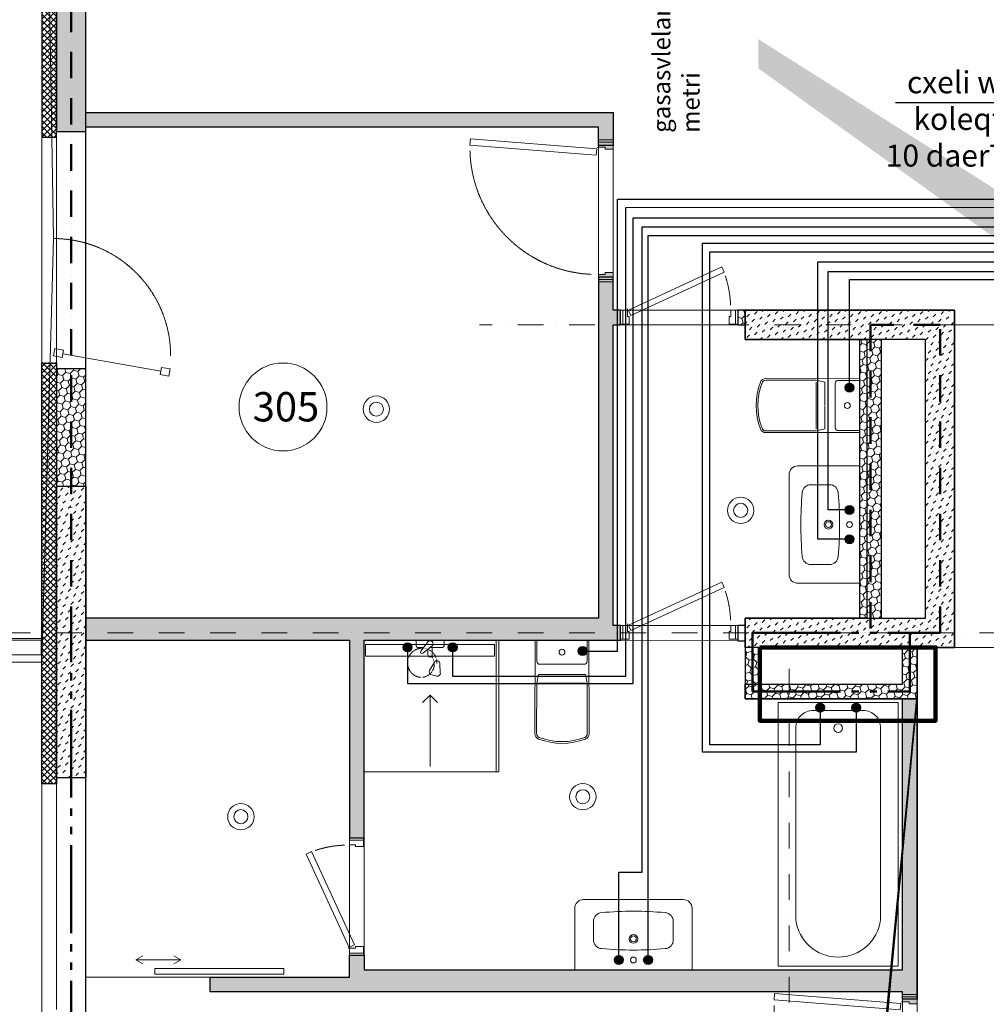
# Model space of a CAD drawing. Units: millimetres. Extents: x -447020 to 50788, y -92820 to 328672.
# Drawn here: x -387051 to -380454, y 284506 to 291223 of the extents above; entities that cross this region are included whole.
import ezdxf
from ezdxf import colors
from ezdxf.entities.mleader import LeaderData, LeaderLine
from ezdxf.math import Vec2, Vec3

# ---------------------------------------------------------------- set-up
doc = ezdxf.new("R2010")
doc.units = ezdxf.units.MM
doc.header["$LTSCALE"] = 0.5
for name, pattern in [('ACAD_ISO12W100', [21, 12, -3, 0, -3, 0, -3]), ('Aec_Rating_2Hr', [37, 23, 1, -3, 2, -3, 2, -3]), ('DASHDOT', [1, 0.5, -0.25, 0, -0.25]), ('DASHED', [19.05, 12.7, -6.35]), ('HIDDEN', [9.525, 6.35, -3.175]), ('HIDDEN2', [4.7625, 3.175, -1.5875])]:
    doc.linetypes.add(name, pattern=pattern)
doc.layers.get('0').update_dxf_attribs({"lineweight": 18})
doc.layers.get('Defpoints').update_dxf_attribs({"color": 140, "lineweight": 18})
for name, color, linetype, plot in [('___crossarea', 120, 'Continuous', False), ('___perimeterarea_inside', 131, 'Continuous', False), ('___roomsarea', 130, 'Continuous', False)]:
    doc.layers.add(name, color=color, linetype=linetype, plot=plot)
for name, color, linetype in [('___HOUSE_no_1', 7, 'Continuous'), ('Concrete', 151, 'Continuous'), ('Concrete_H', 252, 'Continuous'), ('Hole', 7, 'Continuous'), ('Insulation', 40, 'Continuous'), ('Light__partition', 30, 'Continuous'), ('Light_block', 32, 'Continuous')]:
    doc.layers.add(name, color=color, linetype=linetype)
for name, color, linetype, lineweight, true_color in [('__AXIS', 7, 'DASHDOT', 15, 0xe600e6), ('__AXIS_Dim_Cut_wblock', 7, 'DASHDOT', 15, 0xe600e6), ('DIM_general', 7, 'Continuous', 15, 0xf500f5), ('DIM_hole', 7, 'Continuous', 13, 0xeb00eb)]:
    doc.layers.add(name, color=color, linetype=linetype, lineweight=lineweight, true_color=true_color)
for name, color, linetype, lineweight in [('AKEN-PLAANIL', 51, 'Continuous', 15), ('civi wylis mili', 5, 'Continuous', 30), ('cxeli wylis koleqtori', 6, 'Continuous', 0), ('cxeli wylis mili', 6, 'Continuous', 30), ('Door_inner', 2, 'Continuous', 13), ('Insulation_H', 43, 'Continuous', 9), ('kanalizacia 50', 3, 'Continuous', 30), ('Light_block_H', 32, 'Continuous', 9), ('Light_partition_H', 32, 'Continuous', 9), ('otaxis nomeracia', 3, 'Continuous', 20), ('R_metal', 181, 'Continuous', 13), ('Sanitary_appliances', 7, 'Continuous', 5), ('shaxtebis konturi', 3, 'Continuous', 90), ('UKS-SISE', 2, 'Continuous', 13)]:
    doc.layers.add(name, color=color, linetype=linetype, lineweight=lineweight)
doc.layers.add('Wall-Fire-2hr-art', color=7, linetype='DASHED', true_color=0x0059b3)
doc.styles.add('avaza', font='AVAZAM.TTF')
doc.styles.add('S', font='simplex.shx', dxfattribs={"width": 0.8})
doc.dimstyles.new('50-V', dxfattribs={"dimscale": 75, "dimtxt": 2.3, "dimasz": 2.1, "dimexe": 1, "dimexo": 8, "dimgap": 1, "dimtad": 1, "dimdec": 6, "dimzin": 12, "dimdsep": 46, "dimtxsty": 'S', "dimblk": 'OBLIQUE', "dimcen": 3, "dimclrd": 256, "dimclre": 256, "dimclrt": 256, "dimadec": 0, "dimazin": 0, "dimtfac": 1, "dimtdec": 6, "dimtmove": 2, "dimatfit": 3, "dimldrblk": 'OBLIQUE', "dimfxl": 1, "dimtolj": 1, "dimtzin": 12, "dimlwd": 5, "dimlwe": 5, "dimarcsym": 0})
doc.dimstyles.new('TELG150', dxfattribs={"dimscale": 90, "dimtxt": 3, "dimasz": 2.1, "dimexe": 1, "dimexo": 3, "dimgap": 1, "dimtad": 1, "dimdec": 0, "dimzin": 12, "dimdsep": 46, "dimtxsty": 'S', "dimblk": 'OBLIQUE', "dimcen": 3, "dimclrd": 256, "dimclre": 256, "dimclrt": 256, "dimazin": 0, "dimtfac": 1, "dimtdec": 0, "dimtmove": 2, "dimatfit": 3, "dimldrblk": 'OBLIQUE', "dimfxl": 1, "dimtolj": 1, "dimtzin": 12, "dimlwd": 5, "dimlwe": 5, "dimarcsym": 0})
pattern_1 = [(45, (2860, -7750), (14.00899, 52.28227), [31.25, -62.5]), (165, (2860, -7750), (-52.28227, -14.00899), [31.25, -62.5]), (105, (2860, -7750), (-38.27328, 38.27328), [-62.5, 31.25])]
pattern_2 = [(45, (2860, -15425), (17.67767, 53.03301), [25, -25, 0, -25, 0, -25])]
pattern_3 = [(45, (3060, -11250), (14.00899, 52.28227), [31.25, -62.5]), (165, (3060, -11250), (-52.28227, -14.00899), [31.25, -62.5]), (105, (3060, -11250), (-38.27328, 38.27328), [-62.5, 31.25])]
pattern_4 = [(45, (3060, -10150), (14.00899, 52.28227), [31.25, -62.5]), (165, (3060, -10150), (-52.28227, -14.00899), [31.25, -62.5]), (105, (3060, -10150), (-38.27328, 38.27328), [-62.5, 31.25])]

# ---------------------------------------------------------------- blocks, each defined once
blk = doc.blocks.new('*U6220')
at = {"color": 1, "lineweight": 0, "true_color": 0xff0000}
for centre, radius in [((5043.3, -7224.8), 90), ((5043.3, -7224.8), 48), ((7529.6, -7915.2), 90), ((7529.6, -7915.2), 48), ((6452.3, -9868.7), 90), ((6452.3, -9868.7), 48), ((4118.5, -10005), 90), ((4118.5, -10005), 48)]:
    blk.add_circle(centre, radius, dxfattribs=at)
blk = doc.blocks.new('RU-1')
at = {"color": 0, "linetype": 'ByBlock', "lineweight": 13, "ltscale": 10}
blk.add_lwpolyline([(-987.8, 88.9), (-996.5, 39.7), (-937.4, 29.3), (-933.1, 53.9), (-263.4, -64.2), (-267.8, -88.8), (-208.7, -99.2), (-200, -50), (-259.1, -39.6), (-263.4, -64.2), (-933.1, 53.9), (-928.8, 78.5), (-987.8, 88.9), (-996.5, 39.7)], dxfattribs=at)
at = {"color": 7, "linetype": 'HIDDEN', "lineweight": 9}
blk.add_arc((-200, -50), 800, 180, 270, dxfattribs=at)
blk = doc.blocks.new('SU-09')
at = {"true_color": 0x7d7d7d}
h = blk.add_hatch(color=8, dxfattribs=at)
h.dxf.hatch_style = 1
h.paths.add_polyline_path([(63.6, 100), (16.2, 100), (16.2, 0), (50.7, 0), (50.7, 45.3), (63.6, 45.3)])
h = blk.add_hatch(color=8, dxfattribs=at)
h.dxf.hatch_style = 1
h.paths.add_polyline_path([(919.3, 45.3), (906.4, 45.3), (906.4, 100), (953.8, 100), (953.8, 0), (919.3, 0)])
at = {"color": 0, "linetype": 'ByBlock', "lineweight": 13}
blk.add_lwpolyline([(50.7, 0), (50.7, 45.3), (63.6, 45.3), (63.6, 100), (16.2, 100), (16.2, 0), (51.7, 0), (51.7, -10.8)], dxfattribs=at)
blk.add_lwpolyline([(919.3, 45.3), (906.4, 45.3), (906.4, 100), (953.8, 100), (953.8, 0), (919.3, 0)], close=True, dxfattribs=at)
at = {"color": 0, "linetype": 'ByBlock', "lineweight": 13, "ltscale": 10}
blk.add_lwpolyline([(-5.8, -874.4), (62.4, -12.7), (105.4, -16.1), (37.2, -877.8)], close=True, dxfattribs=at)
at = {"color": 7, "linetype": 'HIDDEN', "lineweight": 9}
blk.add_arc((51.7, -10.8), 867.4, 271.55887, 357.38994, dxfattribs=at)
at = {"layer": 'Defpoints', "color": 8, "linetype": 'Continuous', "lineweight": -2}
for points in [[(16.2, 100), (0, 100), (0, 0), (16.2, 0)], [(953.8, 100), (970, 100), (970, 0), (953.8, 0)]]:
    blk.add_lwpolyline(points, close=True, dxfattribs=at)
blk = doc.blocks.new('SU-0815')
at = {"color": 0, "linetype": 'ByBlock', "lineweight": 13, "ltscale": 10}
blk.add_lwpolyline([(690.4, 295.8), (53.1, 1.3), (69.9, -35), (707.1, 259.5)], close=True, dxfattribs=at)
at = {"color": 0, "linetype": 'ByBlock', "lineweight": 13}
blk.add_lwpolyline([(47, 0), (47, -42), (59, -42), (59, -95), (15, -95), (15, 0), (48, 0), (48, 10)], dxfattribs=at)
blk.add_lwpolyline([(753, -42), (741, -42), (741, -95), (785, -95), (785, 0), (753, 0)], close=True, dxfattribs=at)
at = {"color": 7, "linetype": 'HIDDEN', "lineweight": 9}
blk.add_arc((48, 10), 703.1, 2.03251, 18.63665, dxfattribs=at)
at = {"layer": 'Defpoints', "color": 8, "linetype": 'Continuous', "lineweight": -2}
for points in [[(0, -95), (0, 0), (15, 0), (15, -95)], [(785, -95), (785, 0), (800, 0), (800, -95)]]:
    blk.add_lwpolyline(points, close=True, dxfattribs=at)
blk = doc.blocks.new('D80_sliding')
at = {"layer": 'Door_inner'}
blk.add_lwpolyline([(-20, 502), (-60, 502), (-60, -378), (-20, -378)], close=True, dxfattribs=at)
blk.add_lwpolyline([(-91.5, -249.9), (-119.1, -202.2), (-146.6, -249.9), (-119.1, -202.2), (-119.1, -508.2), (-91.5, -460.5), (-119.1, -508.2), (-146.6, -460.5)], dxfattribs=at)
blk.add_point((0, 0), dxfattribs=at)
blk = doc.blocks.new('VANN-AQ-1800')
at = {"color": 0, "linetype": 'ByBlock', "lineweight": -2}
blk.add_lwpolyline([(-25, 30), (-25, 850), (-1825, 850), (-1825, 30)], close=True, dxfattribs=at)
blk.add_lwpolyline([(-1508, 150), (-200.6, 150, 0.414214), (-80.6, 270), (-80.6, 610, 0.414214), (-200.6, 730), (-1508, 730, 0.87931)], format="xyb", close=True, dxfattribs=at)
blk.add_circle((-200.6, 440), 30, dxfattribs=at)
at = {"layer": 'Defpoints', "color": 0, "linetype": 'ByBlock', "lineweight": -2}
for p in [(-1850, 0), (0, 0)]:
    blk.add_point(p, dxfattribs=at)
blk = doc.blocks.new('D-SEGISTI')
at = {"color": 0, "linetype": 'ByBlock', "lineweight": -2, "ltscale": 100}
for p, q in [((-3.4, 208.1), (29.2, 150.4)), ((45.3, 245.9), (9.4, 237.4)), ((66.6, 159.3), (69.8, 225.5)), ((-63.7, 75), (-14.1, 10.9)), ((14.1, 39.1), (-50, 88.7)), ((-15, 100), (-15, 61.6)), ((15, 50), (15, 100)), ((-95, 40), (-95, 0)), ((-95, 0), (95, 0)), ((-44.4, 50), (-85, 50)), ((85, 50), (0.1, 50)), ((95, 0), (95, 40))]:
    blk.add_line(p, q, dxfattribs=at)
at = {"color": 0, "linetype": 'HIDDEN2', "lineweight": 13}
blk.add_lwpolyline([(46.6, 160.3, -1.76038), (-105.4, 242, -0.821745), (10.1, 111.1)], format="xyb", dxfattribs=at)
at = {"color": 0, "linetype": 'ByBlock', "lineweight": -2, "ltscale": 100}
for centre, radius, start, end in [((14, 218), 20, 103.32329, 209.45438), ((49.9, 226.4), 20, 357.19221, 103.32329), ((46.6, 160.3), 20, 209.45438, 357.19221), ((-56.8, 81.8), 9.67, 45, 225), ((0, 100), 15, 0, 180), ((-85, 40), 10, 90, 180), ((0, 25), 20, 225, 45), ((85, 40), 10, 0, 90)]:
    blk.add_arc(centre, radius, start, end, dxfattribs=at)
blk = doc.blocks.new('WC_duravit_215609')
at = {"color": 0, "linetype": 'ByBlock', "lineweight": 13, "ltscale": 0.05}
blk.add_line((-159.9, -295), (159.9, -295), dxfattribs=at)
at = {"color": 0, "linetype": 'ByBlock', "lineweight": -2, "ltscale": 0.05}
blk.add_lwpolyline([(183, 0), (184.9, -638.3, -0.312216), (159.1, -675.8, -0.183674), (-159.1, -675.8, -0.312216), (-184.9, -638.3), (-183, 0)], format="xyb", close=True, dxfattribs=at)
at = {"color": 0, "linetype": 'ByBlock', "lineweight": 13, "ltscale": 0.05}
for points in [[(171, -5), (171.4, -144.9, -0.415095), (151.4, -165), (-151.4, -165, -0.415095), (-171.4, -144.9), (-171, -5)], [(2, -235), (159.7, -235), (171.9, -295), (172.9, -638.3, -0.312216), (154.9, -664.6, -0.183674), (-154.9, -664.6, -0.312216), (-172.9, -638.3), (-171.9, -295), (-159.7, -235), (-2, -235)]]:
    blk.add_lwpolyline(points, format="xyb", dxfattribs=at)
at = {"ltscale": 0.05}
blk.add_lwpolyline([(171.9, -295), (172.9, -638.3, -0.312216), (154.9, -664.6, -0.183674), (-154.9, -664.6, -0.312216), (-172.9, -638.3)], format="xyb", dxfattribs=at)
at = {"color": 0, "linetype": 'ByBlock', "lineweight": 13, "ltscale": 0.05}
blk.add_circle((0, -82.5), 20, dxfattribs=at)
blk = doc.blocks.new('VALAMU_duravit_232080')
at = {"color": 0, "linetype": 'ByBlock', "ltscale": 0.05}
blk.add_lwpolyline([(-400, -420), (-400, 0), (400, 0), (400, -420, -0.414214), (340, -480), (-340, -480, -0.414214)], format="xyb", close=True, dxfattribs=at)
for points in [[(272.5, -266.5), (272.5, -204.6, 0.38974), (217.6, -144.8, 0.045069), (-217.6, -144.8, 0.38974), (-272.5, -204.6), (-272.5, -266.5)], [(-272.5, -268.5), (-272.5, -330.4, 0.38974), (-217.6, -390.2, 0.045069), (217.6, -390.2, 0.38974), (272.5, -330.4), (272.5, -268.5)]]:
    blk.add_lwpolyline(points, format="xyb", dxfattribs=at)
for centre, radius, start, end in [((0, -67.5), 20, 2.86598, 177.13402), ((0, -67.5), 20, 182.86598, 357.13402), ((0, -211.3), 30, 1.91021, 178.08979), ((0, -211.3), 30, 181.91021, 358.08979)]:
    blk.add_arc(centre, radius, start, end, dxfattribs=at)
at = {"color": 0, "linetype": 'ByBlock', "lineweight": 9, "ltscale": 0.05}
for start, end in [(2.86598, 177.13402), (182.86598, 357.13402)]:
    blk.add_arc((0, -211.3), 20, start, end, dxfattribs=at)
at = {"color": 0, "linetype": 'ByBlock', "ltscale": 0.05}
for p in [(-100, -67.5), (100, -67.5)]:
    blk.add_point(p, dxfattribs=at)
blk = doc.blocks.new('_OBLIQUE')
at = {"color": 0, "linetype": 'ByBlock'}
blk.add_line((-0.5, -0.5), (0.5, 0.5), dxfattribs=at)
blk = doc.blocks.new('*D557')
at = {"layer": 'Defpoints', "color": 0, "transparency": 16777216}
for p in [(1100, -8950), (2735, -16600), (1100, -19157.6)]:
    blk.add_point(p, dxfattribs=at)
at = {"layer": 'DIM_general', "lineweight": -2, "transparency": 16777216}
for p, q in [((1100, -14800), (1100, -19247.6)), ((2735, -19157.6), (1100, -19157.6))]:
    blk.add_line(p, q, dxfattribs=at)
at = {"layer": 'DIM_general', "lineweight": -2, "transparency": 16777216, "xscale": 189, "yscale": 189, "zscale": 189}
for p, rotation in [((1100, -19157.6), 179.9999999999999), ((2735, -19157.6), 359.9999999999999)]:
    blk.add_blockref('_OBLIQUE', p, dxfattribs=dict(at, rotation=rotation))
at = {"layer": 'DIM_general', "transparency": 16777216, "insert": (1917.5, -18964.1), "char_height": 207, "attachment_point": 5, "style": 'S'}
blk.add_mtext('\\A1;1635', dxfattribs=at)
blk = doc.blocks.new('*D566')
at = {"layer": 'Defpoints', "color": 0, "transparency": 16777216}
for p in [(1100, -8950), (-292.7, -9780), (2760, -9780)]:
    blk.add_point(p, dxfattribs=at)
at = {"layer": 'DIM_hole', "lineweight": -2, "transparency": 16777216}
blk.add_line((-292.7, -8950), (-292.7, -9780), dxfattribs=at)
at = {"layer": 'DIM_hole', "lineweight": -2, "transparency": 16777216, "xscale": 157.5, "yscale": 157.5, "zscale": 157.5}
for p, rotation in [((-292.7, -8950), 90), ((-292.7, -9780), 270)]:
    blk.add_blockref('_OBLIQUE', p, dxfattribs=dict(at, rotation=rotation))
at = {"layer": 'DIM_hole', "transparency": 16777216, "insert": (-453.9, -9365), "char_height": 172.5, "attachment_point": 5, "rotation": 90, "style": 'S'}
blk.add_mtext('\\A1;830', dxfattribs=at)
blk = doc.blocks.new('*D567')
at = {"layer": 'Defpoints', "color": 0, "transparency": 16777216}
for p in [(2760, -9780), (-292.7, -11320), (2760, -11320)]:
    blk.add_point(p, dxfattribs=at)
at = {"layer": 'DIM_hole', "lineweight": -2, "transparency": 16777216}
for p, q in [((885, -9780), (-367.7, -9780)), ((-292.7, -9780), (-292.7, -11320)), ((885, -11320), (-367.7, -11320))]:
    blk.add_line(p, q, dxfattribs=at)
at = {"layer": 'DIM_hole', "lineweight": -2, "transparency": 16777216, "xscale": 157.5, "yscale": 157.5, "zscale": 157.5}
for p, rotation in [((-292.7, -9780), 90), ((-292.7, -11320), 270)]:
    blk.add_blockref('_OBLIQUE', p, dxfattribs=dict(at, rotation=rotation))
at = {"layer": 'DIM_hole', "transparency": 16777216, "insert": (-453.9, -10550), "char_height": 172.5, "attachment_point": 5, "rotation": 90, "style": 'S'}
blk.add_mtext('\\A1;1540', dxfattribs=at)
blk = doc.blocks.new('*D568')
at = {"layer": 'Defpoints', "color": 0, "transparency": 16777216}
for p in [(2760, -11320), (-292.7, -16650), (2760, -16650)]:
    blk.add_point(p, dxfattribs=at)
at = {"layer": 'DIM_hole', "lineweight": -2, "transparency": 16777216}
for p, q in [((-292.7, -11320), (-292.7, -16650)), ((2160, -16650), (-367.7, -16650))]:
    blk.add_line(p, q, dxfattribs=at)
at = {"layer": 'DIM_hole', "lineweight": -2, "transparency": 16777216, "xscale": 157.5, "yscale": 157.5, "zscale": 157.5}
for p, rotation in [((-292.7, -11320), 90), ((-292.7, -16650), 270)]:
    blk.add_blockref('_OBLIQUE', p, dxfattribs=dict(at, rotation=rotation))
at = {"layer": 'DIM_hole', "transparency": 16777216, "insert": (-453.9, -13985), "char_height": 172.5, "attachment_point": 5, "rotation": 90, "style": 'S'}
blk.add_mtext('\\A1;5330', dxfattribs=at)
blk = doc.blocks.new('Axis_Dim_4-floor')
at = {"layer": '__AXIS', "ltscale": 700}
for p, q in [((17037.2388052, -6650), (5747.3562131, -6650)), ((17037.2388052, -8750), (-3300, -8750)), ((7860, -8996.1345377), (7860, -20600.1350401))]:
    blk.add_line(p, q, dxfattribs=at)
at = {"layer": 'DIM_general'}
dim = blk.add_linear_dim(base=(1100, -19157.6183759), p1=(2735, -16600), p2=(1100, -8950), angle=180, dimstyle='TELG150', override={"dimexo": 65, "dimse1": 1, "dimse2": 0}, dxfattribs=at)
dim.commit()
dim.dimension.update_dxf_attribs({"geometry": '*D557', "text_midpoint": (1917.5, -18964.1183759)})
at = {"layer": 'DIM_hole'}
for base, p1, p2, override, picture, middle in [((-292.6957704944, -9779.999999978), (1100, -8950.0000000002), (2760.0000000528, -9779.999999978), {"dimse1": 1, "dimse2": 1}, '*D566', (-453.9457704944, -9364.9999999891)), ((-292.6957704944, -11319.999999978), (2760.0000000528, -9779.999999978), (2760.0000000528, -11319.999999978), {"dimexo": 25}, '*D567', (-453.9457704944, -10549.999999978)), ((-292.6957704944, -16649.9999999992), (2760.0000000528, -11319.999999978), (2759.9999999148, -16649.9999999992), {"dimse1": 1, "dimse2": 0}, '*D568', (-453.9457704944, -13984.9999999886))]:
    dim = blk.add_linear_dim(base=base, p1=p1, p2=p2, angle=90, dimstyle='50-V', override=override, dxfattribs=at)
    dim.commit()
    dim.dimension.update_dxf_attribs({"geometry": picture, "text_midpoint": middle})
blk = doc.blocks.new('4_FLOOR_v01 (2)')
at = {"layer": 'Concrete_H', "lineweight": 5}
h = blk.add_hatch(dxfattribs=at)
h.set_pattern_fill('MUDST', color=256, scale=100, angle=45, style=0, double=1)
h.set_pattern_definition([(45, (100, -17800), (17.67767, 53.03301), [25, -25, 0, -25, 0, -25])])
edge = h.paths.add_edge_path()
edge.add_line((7650, -4700), (7650, -4900))
edge.add_line((15740, -10700), (15540, -10700))
edge.add_line((15740, -9700), (15540, -9700))
h = blk.add_hatch(dxfattribs=at)
h.set_pattern_fill('MUDST', color=256, scale=100, angle=45, style=0, double=1)
h.set_pattern_definition(pattern_2)
h.paths.add_polyline_path([(7560, -8650), (8790, -8650), (8790, -6750), (7560, -6750), (7560, -6550), (8990, -6550), (8990, -6750), (8990, -8650), (8990, -8850), (7560, -8850)])
h = blk.add_hatch(dxfattribs=at)
h.set_pattern_fill('MUDST', color=256, scale=100, angle=45, style=0, double=1)
h.set_pattern_definition(pattern_2)
h.paths.add_polyline_path([(3060, -9740), (2860, -9740), (2860, -7750), (3060, -7750)])
at = {"layer": 'Insulation_H', "lineweight": 5}
h = blk.add_hatch(dxfattribs=at)
h.set_pattern_fill('_USER', color=256, scale=30, angle=45, style=0, double=1, pattern_type=0)
h.set_pattern_definition([(45, (2760, -15075), (-21.213203, 21.213203), []), (135, (2760, -15075), (-21.213203, -21.213203), [])])
h.paths.add_polyline_path([(2860, -5370), (2860, -1360), (2760, -1360), (2760, -5370)])
h = blk.add_hatch(dxfattribs=at)
h.set_pattern_fill('_USER', color=256, scale=30, angle=45, style=0, double=1, pattern_type=0)
h.set_pattern_definition([(45, (2760, -15071.786), (-21.2132, 21.2132), []), (135, (2760, -15071.786), (-21.2132, -21.2132), [])])
h.paths.add_polyline_path([(2860, -9776.8), (2760, -9776.8), (2760, -6906.8), (2860, -6906.8)])
at = {"layer": 'Light_block_H', "lineweight": 5}
h = blk.add_hatch(dxfattribs=at)
h.set_pattern_fill('HONEY', color=256, scale=250, angle=45, style=0, double=1)
h.set_pattern_definition(pattern_1)
h.paths.add_polyline_path([(2860, -5330), (3060, -5330), (3060, -1960), (2860, -1960)])
h = blk.add_hatch(dxfattribs=at)
h.set_pattern_fill('HONEY', color=256, scale=250, angle=45, style=0, double=1)
h.set_pattern_definition([(45, (8581.85, -6650), (14.009, 52.28227), [31.25, -62.5]), (165, (8581.85, -6650), (-52.28227, -14.009), [31.25, -62.5]), (105, (8581.85, -6650), (-38.27328, 38.27328), [-62.5, 31.25])])
h.paths.add_polyline_path([(8490, -6750), (8340, -6750), (8340, -8650), (8490, -8650)])
h = blk.add_hatch(dxfattribs=at)
h.set_pattern_fill('HONEY', color=256, scale=250, angle=45, style=0, double=1)
h.set_pattern_definition(pattern_1)
h.paths.add_polyline_path([(2860, -7750), (3060, -7750), (3060, -6950), (2860, -6950)])
h = blk.add_hatch(dxfattribs=at)
h.set_pattern_fill('HONEY', color=256, scale=250, angle=135, style=0, double=1)
h.set_pattern_definition([(135, (7060, -9200), (-52.2823, 14.009), [31.25, -62.5]), (255, (7060, -9200), (14.009, -52.2823), [31.25, -62.5]), (195, (7060, -9200), (-38.2733, -38.2733), [-62.5, 31.25])])
h.paths.add_polyline_path([(7560, -9100), (7660, -9100), (7660, -8850), (7560, -8850)])
h = blk.add_hatch(dxfattribs=at)
h.set_pattern_fill('HONEY', color=256, scale=250, angle=45, style=0, double=1)
h.set_pattern_definition([(45, (7560, -9200), (14.009, 52.28227), [31.25, -62.5]), (165, (7560, -9200), (-52.28227, -14.009), [31.25, -62.5]), (105, (7560, -9200), (-38.2733, 38.2733), [-62.5, 31.25])])
h.paths.add_polyline_path([(8635, -8850), (8735, -8850), (8735, -9200), (7560, -9200), (7560, -9100), (8635, -9100)])
at = {"layer": 'Light_partition_H', "lineweight": 5}
h = blk.add_hatch(dxfattribs=at)
h.set_pattern_fill('HONEY', color=256, scale=250, angle=45, style=0, double=1)
h.set_pattern_definition(pattern_3)
h.paths.add_polyline_path([(6560, -5300), (3060, -5300), (3060, -5200), (6660, -5200), (6660, -5425), (6560, -5425)])
h = blk.add_hatch(dxfattribs=at)
h.set_pattern_fill('HONEY', color=256, scale=250, angle=45, style=0, double=1)
h.set_pattern_definition(pattern_4)
h.paths.add_polyline_path([(6710, -8700), (6660, -8700), (6660, -6650), (6710, -6650), (6710, -6550), (6660, -6550), (6660, -6325), (6560, -6325), (6560, -8650), (3060, -8650), (3060, -8800), (4860, -8800), (4860, -10150), (4960, -10150), (4960, -8800), (6710, -8800)])
h = blk.add_hatch(dxfattribs=at)
h.set_pattern_fill('HONEY', color=256, scale=250, angle=45, style=0, double=1)
h.set_pattern_definition(pattern_4)
h.paths.add_polyline_path([(7510, -6650), (7560, -6650), (7560, -6550), (7510, -6550)])
h = blk.add_hatch(dxfattribs=at)
h.set_pattern_fill('HONEY', color=256, scale=250, angle=45, style=0, double=1)
h.set_pattern_definition(pattern_3)
h.paths.add_polyline_path([(4860, -11100), (4860, -10950), (4960, -10950), (4960, -11050), (8635, -11050), (8635, -9200), (8735, -9200), (8735, -11250), (8635, -11250), (8635, -11200), (3910, -11200), (3910, -11100)])
at = {"layer": '___crossarea', "lineweight": 5}
blk.add_lwpolyline([(16660, -14425), (14110, -14425), (14110, -14545), (2760, -14545), (2760, -10550), (2760, -10550), (2760, -8950), (2839.1, -6060.9), (2760, -1260), (7495, -1260), (7495, -1260), (13710, -1260), (14110, -1260), (16812.5, -1260)], dxfattribs=at)
at = {"layer": '___perimeterarea_inside'}
blk.add_lwpolyline([(3060, -14225), (3060, -1560), (13810, -1560), (13810, -5550), (13410, -5550), (13410, -6550), (12590, -6550), (12590, -8850), (13810, -8850), (13810, -14225), (8264.6, -14225), (8735, -9200), (8735, -8850), (8990, -8850), (8990, -6550), (7560, -6550), (7560, -6750), (8390, -6750), (8390, -8650), (7560, -8650), (7560, -9200), (8730.5, -9200), (8247.8, -14225), (3060, -14225)], dxfattribs=at)
at = {"layer": '___roomsarea', "lineweight": 5}
for points in [[(3060, -5200), (3060, -1560), (10195, -1560), (10195, -6650), (8990, -6650), (8990, -6550), (6660, -6550), (6660, -5200), (3060, -5200)], [(8340, -8650), (8340, -6750), (7560, -6750), (7560, -6650), (6660, -6650), (6660, -8700), (7560, -8700), (7560, -8650), (8340, -8650)], [(8990, -8850), (8990, -6650), (12590, -6650), (12590, -8750), (10295, -8750), (10295, -8050), (10195, -8050), (10195, -8850), (8990, -8850)], [(4960, -11050), (4960, -8800), (7560, -8805), (7560, -9200), (8635, -9200), (8635, -11050), (4960, -11050)], [(3060, -14225), (3060, -11100), (3910, -11100), (3910, -11200), (8635, -11200), (8635, -13750), (7835, -13750), (7835, -14225), (3060, -14225)]]:
    blk.add_lwpolyline(points, dxfattribs=at)
for points in [[(3060, -8650), (6560, -8650), (6560, -5300), (3060, -5300)], [(4860, -11100), (3060, -11100), (3060, -8800), (4860, -8800)], [(8735, -14225), (10450, -14225), (10450, -8850), (8735, -8850)]]:
    blk.add_lwpolyline(points, close=True, dxfattribs=at)
at = {"layer": 'Concrete'}
for points in [[(7560, -8650), (8790, -8650), (8790, -6750), (7560, -6750), (7560, -6550), (8990, -6550), (8990, -6750), (8990, -6750), (8990, -8650), (8990, -8650), (8990, -8850), (7560, -8850), (7560, -8650)], [(3060, -9740), (2860, -9740), (2860, -7750), (3060, -7750)]]:
    blk.add_lwpolyline(points, close=True, dxfattribs=at)
at = {"layer": 'Hole', "lineweight": 5}
for p, q in [((2760, -6910), (2760, -5370)), ((2860, -6910), (2860, -5370)), ((1260, -8790), (2760, -8790)), ((1100, -8950), (2760, -8950)), ((2760, -11320), (2760, -9780)), ((2860, -11320), (2860, -9780))]:
    blk.add_line(p, q, dxfattribs=at)
at = {"layer": 'Insulation'}
for points in [[(2860, -5370), (2860, -1360), (2760, -1360), (2760, -5370)], [(2860, -9780), (2760, -9780), (2760, -6910), (2860, -6910)]]:
    blk.add_lwpolyline(points, close=True, dxfattribs=at)
at = {"layer": 'Light__partition'}
for p, q in [((6710, -8800), (6710, -8700)), ((8735, -9200), (8635, -9200)), ((8635, -11050), (8635, -9200)), ((8735, -11250), (8735, -9200)), ((8635, -11250), (8635, -11200)), ((8735, -11250), (8635, -11250))]:
    blk.add_line(p, q, dxfattribs=at)
for points in [[(6560, -5300), (3060, -5300), (3060, -5200), (6660, -5200), (6660, -5200), (6660, -5425), (6560, -5425)], [(8990, -6175), (8990, -6175)], [(6710, -8700), (6660, -8700), (6660, -6650), (6710, -6650), (6710, -6550), (6660, -6550), (6660, -6325), (6560, -6325), (6560, -8650), (3060, -8650), (3060, -8800), (4860, -8800), (4860, -10150), (4960, -10150), (4960, -8800), (6710, -8800)], [(7510, -6650), (7560, -6650), (7560, -6550), (7510, -6550)], [(7510, -8805), (7560, -8805), (7560, -8700), (7510, -8700)], [(4860, -11100), (4860, -10950), (4960, -10950), (4960, -11050), (8635, -11050), (8635, -9200), (8735, -9200), (8735, -11250), (8635, -11250), (8635, -11200), (3910, -11200), (3910, -11100)]]:
    blk.add_lwpolyline(points, close=True, dxfattribs=at)
at = {"layer": 'Light_block'}
for points in [[(2860, -5330), (3060, -5330), (3060, -1960), (3060, -1960), (3060, -1960), (2860, -1960), (2860, -5330)], [(8490, -6750), (8490, -6750), (8340, -6750), (8340, -8650), (8490, -8650), (8490, -6750), (8490, -6750)], [(7560, -9100), (7560, -9100), (7660, -9100), (7660, -8850), (7560, -8850), (7560, -9100), (7560, -9100), (7560, -9100), (7560, -9100)], [(8635, -8850), (8735, -8850), (8735, -9200), (7560, -9200), (7560, -9200), (7560, -9100), (7560, -9100), (8635, -9100), (8635, -8850)]]:
    blk.add_lwpolyline(points, dxfattribs=at)
blk.add_lwpolyline([(2860, -7750), (3060, -7750), (3060, -6950), (2860, -6950)], close=True, dxfattribs=at)
at = {"layer": 'R_metal', "lineweight": 5}
blk.add_lwpolyline([(1150, -690), (1150, -8900), (2755.6, -8900), (2755.6, -8800), (1250, -8800), (1250, -690), (1250, -690), (1250, 350), (7600, 350), (7600, 350), (7700, 350), (7700, 450), (1150, 450)], close=True, dxfattribs=at)
at = {"layer": 'Sanitary_appliances'}
blk.add_line((5860, -9700), (4960, -9700), dxfattribs=at)
at = {"layer": 'Sanitary_appliances', "ltscale": 0.05}
blk.add_lwpolyline([(5850, -8830), (4970, -8830), (4970, -8910), (5850, -8910)], close=True, dxfattribs=at)
at = {"layer": 'Sanitary_appliances'}
blk.add_lwpolyline([(5880, -8800), (5860, -8800), (5860, -9700), (5880, -9700)], close=True, dxfattribs=at)
at = {"layer": 'Sanitary_appliances', "ltscale": 0.05}
blk.add_lwpolyline([(5460.8, -9226.4), (5410, -9175.6), (5359.2, -9226.4), (5410, -9175.6), (5410, -9662.7)], dxfattribs=at)
at = {"layer": '__AXIS_Dim_Cut_wblock'}
blk.add_blockref('Axis_Dim_4-floor', (0, 0), dxfattribs=at)
at = {"layer": 'AKEN-PLAANIL', "ltscale": 0.05, "extrusion": (0, 0, -1), "xscale": -1, "zscale": -1, "rotation": 180}
blk.add_blockref('RU-1', (-2639.1, -6910.9), dxfattribs=at)
at = {"layer": 'Door_inner'}
for name, p, rotation in [('SU-09', (6560, -5386.9), 270), ('SU-0815', (4860, -10950), 90), ('SU-09', (8635, -11217.4), 270)]:
    blk.add_blockref(name, p, dxfattribs=dict(at, rotation=rotation))
for p in [(6710, -6550), (6710, -8700)]:
    blk.add_blockref('SU-0815', p, dxfattribs=at)
at = {"layer": 'Sanitary_appliances', "extrusion": (0, 0, -1), "zscale": -1, "rotation": 90}
blk.add_blockref('WC_duravit_215609', (-8340, -7200), dxfattribs=at)
at = {"layer": 'Sanitary_appliances', "xscale": -1, "rotation": 270}
blk.add_blockref('VALAMU_duravit_232080', (8340, -8012.5), dxfattribs=at)
at = {"layer": 'Sanitary_appliances', "ltscale": 0.05, "xscale": -1, "rotation": 179.9999998699329}
blk.add_blockref('D-SEGISTI', (5410, -8800), dxfattribs=at)
at = {"layer": 'Sanitary_appliances', "extrusion": (0, 0, -1), "zscale": -1}
blk.add_blockref('WC_duravit_215609', (-6310, -8800), dxfattribs=at)
at = {"layer": 'Sanitary_appliances', "linetype": 'Continuous', "rotation": 90}
blk.add_blockref('VANN-AQ-1800', (8635, -9200), dxfattribs=at)
at = {"layer": 'Sanitary_appliances', "rotation": 180}
blk.add_blockref('VALAMU_duravit_232080', (6797.5, -11050), dxfattribs=at)
at = {"layer": 'UKS-SISE', "rotation": 270}
blk.add_blockref('D80_sliding', (3910, -11100), dxfattribs=at)

msp = doc.modelspace()

# ---------------------------------------------------------------- hatches: boundary and pattern name
at = {"layer": 'civi wylis mili', "transparency": 33554648}
h = msp.add_hatch(color=256, dxfattribs=at)
h.dxf.hatch_style = 1
h.paths.add_polyline_path([(-381387.7275687, 288743, 1), (-381387.7275687, 288683, 1)])
h = msp.add_hatch(color=256, dxfattribs=at)
h.dxf.hatch_style = 1
h.paths.add_polyline_path([(-381387.7275687, 287708.3517166, 1), (-381387.7275687, 287648.3517166, 1)])
h = msp.add_hatch(color=256, dxfattribs=at)
h.dxf.hatch_style = 1
h.paths.add_polyline_path([(-384066.4104899, 286940.8756575, 1), (-384126.4104899, 286940.8756575, 1)])
h = msp.add_hatch(color=256, dxfattribs=at)
h.dxf.hatch_style = 1
h.paths.add_polyline_path([(-383209, 286945.8876875, 1), (-383209, 286885.8876875, 1)])
h = msp.add_hatch(color=256, dxfattribs=at)
h.dxf.hatch_style = 1
h.paths.add_polyline_path([(-381372.6713537, 286529.6469749, 1), (-381312.6713537, 286529.6469749, 1)])
h = msp.add_hatch(color=256, dxfattribs=at)
h.dxf.hatch_style = 1
h.paths.add_polyline_path([(-382932.7275687, 284808.3756575, 1), (-382992.7275687, 284808.3756575, 1)])
at = {"layer": 'cxeli wylis mili', "transparency": 33554648}
h = msp.add_hatch(color=256, dxfattribs=at)
h.dxf.hatch_style = 1
h.paths.add_polyline_path([(-381387.7275687, 287908.3517166, 1), (-381387.7275687, 287848.3517166, 1)])
h = msp.add_hatch(color=256, dxfattribs=at)
h.dxf.hatch_style = 1
h.paths.add_polyline_path([(-384434.0446475, 286940.8756575, -1), (-384374.0446475, 286940.8756575, -1)])
h = msp.add_hatch(color=256, dxfattribs=at)
h.dxf.hatch_style = 1
h.paths.add_polyline_path([(-381558.6047635, 286529.6469749, -1), (-381618.6047635, 286529.6469749, -1)])
h = msp.add_hatch(color=256, dxfattribs=at)
h.dxf.hatch_style = 1
h.paths.add_polyline_path([(-382732.7275687, 284808.3756575, 1), (-382792.7275687, 284808.3756575, 1)])

# ---------------------------------------------------------------- linework, layer by layer
at = {"layer": 'civi wylis mili', "transparency": 33554648}
for points in [[(-383209, 286915.8876875), (-382971, 286915.8876875), (-382971, 289999), (-377970.2275688, 289999)], [(-384404.0446475, 286940.8756575), (-384404.0446475, 286694), (-382865, 286694), (-382865, 289872), (-377970.2275688, 289872)], [(-382962.7275687, 284808.3756575), (-382962.7275687, 285408), (-382802, 285408), (-382802, 289809), (-377970.2275688, 289809)], [(-381342.6713537, 286529.6469749), (-381342.6713537, 286227), (-382392, 286227), (-382392, 289699), (-377970.2275688, 289699)], [(-381387.7275687, 287678.3517166), (-381604, 287678.3517166), (-381604, 289571), (-377970.2275688, 289571)], [(-381387.7275687, 288713), (-381387.7275687, 289451), (-377970.2275688, 289451)]]:
    msp.add_lwpolyline(points, dxfattribs=at)
for centre in [(-381387.7275687, 288713), (-381387.7275687, 287678.3517166), (-384096.4104899, 286940.8756575), (-383209, 286915.8876875), (-381342.6713537, 286529.6469749), (-382962.7275687, 284808.3756575)]:
    msp.add_circle(centre, 30, dxfattribs=at)
at = {"layer": 'cxeli wylis mili', "transparency": 33554648}
for points in [[(-384096.4104899, 286940.8756575), (-384096.4104899, 286744), (-382915, 286744), (-382915, 289942), (-377970.2215825, 289943.0959035)], [(-382762.7275687, 284808.3756575), (-382762.7275687, 289750), (-377970.2275688, 289750)], [(-381588.6047635, 286529.6469749), (-381588.6047635, 286277), (-382342, 286277), (-382342, 289639), (-377970.2275688, 289639)], [(-381387.7275687, 287878.3517166), (-381533, 287878.3517166), (-381533, 289505), (-377970.2275688, 289505)]]:
    msp.add_lwpolyline(points, dxfattribs=at)
for centre in [(-381387.7275687, 287878.3517166), (-384404.0446475, 286940.8756575), (-381588.6047635, 286529.6469749), (-382762.7275687, 284808.3756575)]:
    msp.add_circle(centre, 30, dxfattribs=at)
at = {"layer": 'otaxis nomeracia'}
msp.add_circle((-385254, 288581), 300, dxfattribs=at)
at = {"layer": 'shaxtebis konturi'}
msp.add_lwpolyline([(-382000.2275687, 286940.8756575), (-380800.2275687, 286940.8756575), (-380800.2275687, 286440.8756579), (-382000.2275687, 286440.8756579)], close=True, dxfattribs=at)
at = {"layer": 'Wall-Fire-2hr-art', "linetype": 'ACAD_ISO12W100', "lineweight": 50, "ltscale": 30}
for p, q in [((-380770.2275687, 289140.8756575), (-381245.2275688, 289140.8756575)), ((-381245.2275688, 289140.8756575), (-381245.2275688, 287040.8756575)), ((-380770.2275687, 287040.8756576), (-380770.2275687, 289140.8756575))]:
    msp.add_line(p, q, dxfattribs=at)
at = {"layer": 'Wall-Fire-2hr-art', "linetype": 'Aec_Rating_2Hr', "lineweight": 50, "ltscale": 50}
msp.add_line((-386700.2275687, 280365.8756576), (-386700.2275687, 287040.8756576), dxfattribs=at)
at = {"layer": 'Wall-Fire-2hr-art', "linetype": 'ACAD_ISO12W100', "lineweight": 50, "ltscale": 30}
msp.add_lwpolyline([(-386700.2275687, 287040.8756576), (-386700.2275687, 294330.8756575), (-381960.2275688, 294330.8756575), (-381860.2275688, 294330.8756575), (-381910.2275688, 294330.8756575), (-375750.2275688, 294330.8756575)], dxfattribs=at)
at = {"layer": 'Wall-Fire-2hr-art', "linetype": 'Aec_Rating_2Hr', "lineweight": 50, "ltscale": 50}
for points in [[(-382050.2275687, 287040.8756575), (-382050.2275687, 286640.8756576), (-380975.2275687, 286640.8756576), (-380975.2275687, 287040.8756575)], [(-382050.2275687, 287040.8756575), (-380770.2275687, 287040.8756575)]]:
    msp.add_lwpolyline(points, dxfattribs=at)

# ---------------------------------------------------------------- block references
msp.add_blockref('*U6220', (-389660.2275688, 295790.8756575))
at = {"layer": 'kanalizacia 50', "transparency": 33554648}
msp.add_blockref('4_FLOOR_v01 (2)', (-389660.2275687, 295790.8756575), dxfattribs=at)

# ---------------------------------------------------------------- texts
at = {"layer": '___HOUSE_no_1', "insert": (-382730.9986723, 290451.6467611), "char_height": 120, "width": 3588.125225941, "attachment_point": 1, "rotation": 90, "style": 'avaza'}
msp.add_mtext('gasasvlelamde maqs.  savali manZili 22.932 metri     ', dxfattribs=at)
at = {"layer": 'otaxis nomeracia', "insert": (-385461.0573684, 288682.2929399), "char_height": 200, "attachment_point": 1}
msp.add_mtext_dynamic_manual_height_columns('{\\fArial|b0|i0|c0|p34;305}', width=448.057368355, gutter_width=1250, heights=[0], dxfattribs=at)

# ---------------------------------------------------------------- leaders
at = {"layer": 'cxeli wylis koleqtori', "color": 0, "lineweight": 0}
ml = msp.add_multileader_mtext('Standard', dxfattribs=at)
ml.set_content('{\\fAcadNusx|b0|i0|c0|p2;\\C7;cxeli wylis \\Pkoleqtori\\fArial|b0|i0|c0|p34; \\P10 \\fAcadNusx|b0|i0|c0|p2;daerTebiT}')
ml.set_leader_properties()
ml.build(insert=Vec2(0, 0))
ml.multileader.update_dxf_attribs({"leader_type": 2, "has_text_frame": 1, "text_right_attachment_type": 6, "dogleg_length": 9, "arrow_head_size": 150})
ctx = ml.context
ctx.base_point, ctx.char_height, ctx.arrow_head_size, ctx.landing_gap_size, ctx.plane_origin = Vec3(-381242.8463214, 290763.8520239), 150, 150, 25, Vec3(-368068.3943608, 290128.7731218)
ctx.right_attachment, ctx.text_align_type = 6, 1
notes = []
notes.append((ctx, [(1, (1, 1, 0), (-379779.2438109, 290656.6344506), (-1, 0), 9, [(0, [(-377970.2275688, 289868)], 0, [])])]))
ctx.mtext.insert, ctx.mtext.alignment, ctx.mtext.flow_direction = Vec3(-380515.5450662, 290871.0695971), 2, 5
for ctx, leaders in notes:
    for number, flags, end, landing, length, lines in leaders:
        leader = LeaderData()
        leader.index, (leader.has_last_leader_line, leader.has_dogleg_vector, leader.attachment_direction) = number, flags
        leader.last_leader_point, leader.dogleg_vector, leader.dogleg_length = Vec3(end), Vec3(landing), length
        for number, points, colour, breaks in lines:
            line = LeaderLine()
            line.index, line.vertices, line.color, line.breaks = number, Vec3.list(points), colors.encode_raw_color(colour), breaks
            leader.lines.append(line)
        ctx.leaders.append(leader)

doc.saveas('drawing.dxf')
